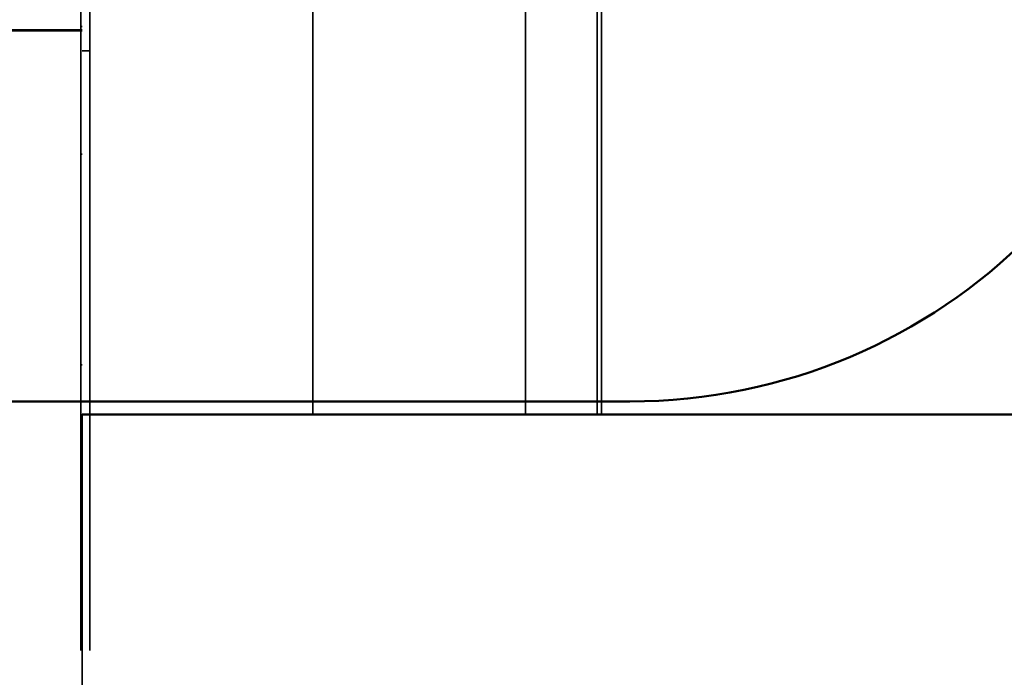
# Model space of a CAD drawing. Units: inches. Extents: x 1.5 to 64.5, y 0.7 to 50.2.
# Drawn here: x 28.4 to 28.6, y 13.4 to 13.6 of the extents above; entities that cross this region are included whole.
import ezdxf

# ---------------------------------------------------------------- set-up
doc = ezdxf.new("R2010")
doc.units = ezdxf.units.IN
doc.header["$LTSCALE"] = 3
doc.header["$MEASUREMENT"] = 0
doc.linetypes.add('DASHED', pattern=[0.2067, 0.1654, -0.0413])
for name, color, linetype, lineweight in [('Dimension (ANSI)', 7, 'Continuous', 25), ('Hidden (ANSI)', 7, 'DASHED', 35), ('Visible (ANSI)', 7, 'Continuous', 50)]:
    doc.layers.add(name, color=color, linetype=linetype, lineweight=lineweight)
doc.styles.add('Note Text (ANSI)', font='tahoma.ttf')
doc.dimstyles.new('Default (ANSI)', dxfattribs={"dimscale": 3, "dimtxt": 0.12, "dimasz": 0.098425, "dimexe": 0.125, "dimexo": 0.0625, "dimgap": 0.031496, "dimtad": 0, "dimtih": 1, "dimtoh": 1, "dimrnd": 1e-08, "dimzin": 4, "dimdsep": 46, "dimtxsty": 'Note Text (ANSI)', "dimcen": 0.09, "dimdle": 0.393701, "dimclrd": 256, "dimclre": 256, "dimclrt": 256, "dimadec": 0, "dimazin": 1, "dimtfac": 1, "dimtofl": 0, "dimtmove": 0, "dimatfit": 3, "dimfxl": 1, "dimtolj": 1, "dimtzin": 4, "dimlwd": -1, "dimlwe": -1, "dimarcsym": 0})

# ---------------------------------------------------------------- blocks, each defined once
blk = doc.blocks.new('*D45')
at = {"layer": 'Defpoints', "color": 0, "transparency": 16777216}
for p in [(28.6237, 18.15872), (25.1237, 11.8316), (28.6237, 11.8316)]:
    blk.add_point(p, dxfattribs=at)
at = {"layer": 'Dimension (ANSI)', "transparency": 16777216}
for p, q in [((25.1237, 12.0191), (25.1237, 18.53372)), ((28.6237, 12.0191), (28.6237, 18.53372)), ((25.41897, 18.15872), (26.32057, 18.15872)), ((28.32842, 18.15872), (27.42683, 18.15872))]:
    blk.add_line(p, q, dxfattribs=at)
for points in [[(25.41897, 18.20793), (25.41897, 18.10951), (25.1237, 18.15872)], [(28.32842, 18.20793), (28.32842, 18.10951), (28.6237, 18.15872)]]:
    blk.add_solid(points, dxfattribs=at)
at = {"layer": 'Dimension (ANSI)', "transparency": 16777216, "insert": (26.41505, 18.34621), "char_height": 0.36, "attachment_point": 1, "style": 'Note Text (ANSI)'}
blk.add_mtext('\\A1;3.50', dxfattribs=at)

msp = doc.modelspace()

# ---------------------------------------------------------------- linework, layer by layer
at = {"layer": 'Hidden (ANSI)', "ltscale": 1.007902}
for p, q in [((28.36368, 14.5516), (28.36368, 13.3016)), ((28.36568, 14.5516), (28.36568, 13.3016))]:
    msp.add_line(p, q, dxfattribs=at)
at = {"layer": 'Hidden (ANSI)', "ltscale": 0.56369}
for p, q in [((28.41496, 14.36681), (28.41496, 13.47881)), ((28.462, 14.36681), (28.462, 13.47881)), ((28.47785, 14.36681), (28.47785, 13.47881)), ((28.47881, 14.36681), (28.47881, 13.47881))]:
    msp.add_line(p, q, dxfattribs=at)
at = {"layer": 'Hidden (ANSI)', "ltscale": 0.121112}
msp.add_line((28.364, 13.66973), (28.364, 13.47881), dxfattribs=at)
at = {"layer": 'Hidden (ANSI)', "ltscale": 0.193209}
msp.add_line((28.36368, 13.60608), (28.36368, 13.3016), dxfattribs=at)
at = {"layer": 'Hidden (ANSI)', "ltscale": 0.158625}
for p, q in [((28.114, 13.56381), (28.364, 13.56381)), ((28.114, 13.5636), (28.364, 13.5636))]:
    msp.add_line(p, q, dxfattribs=at)
at = {"layer": 'Hidden (ANSI)', "ltscale": 0.000103972}
for p, q in [((28.364, 13.56453), (28.36368, 13.56453)), ((28.36368, 13.47703), (28.364, 13.47703))]:
    msp.add_line(p, q, dxfattribs=at)
at = {"layer": 'Hidden (ANSI)', "ltscale": 0.000965826}
msp.add_line((28.364, 13.5592), (28.36568, 13.5592), dxfattribs=at)
at = {"layer": 'Hidden (ANSI)', "ltscale": 0.280525}
msp.add_line((27.922, 13.55581), (28.364, 13.55581), dxfattribs=at)
at = {"layer": 'Hidden (ANSI)', "ltscale": 0.000102522}
for p, q in [((28.364, 13.53629), (28.36368, 13.53629)), ((28.36368, 13.48969), (28.364, 13.48969))]:
    msp.add_line(p, q, dxfattribs=at)
at = {"layer": 'Hidden (ANSI)', "ltscale": 3.35717e-05}
for p, q in [((28.364, 13.47881), (28.364, 13.4786)), ((28.41496, 13.47881), (28.41496, 13.4786)), ((28.462, 13.47881), (28.462, 13.4786)), ((28.47785, 13.47881), (28.47785, 13.4786)), ((28.47881, 13.47881), (28.47881, 13.4786))]:
    msp.add_line(p, q, dxfattribs=at)
at = {"layer": 'Hidden (ANSI)', "ltscale": 0.032256}
for p, q in [((28.364, 13.47881), (28.41496, 13.47881)), ((28.364, 13.4786), (28.41496, 13.4786))]:
    msp.add_line(p, q, dxfattribs=at)
at = {"layer": 'Hidden (ANSI)', "ltscale": 0.016615}
msp.add_line((28.364, 13.47703), (28.364, 13.4786), dxfattribs=at)
at = {"layer": 'Hidden (ANSI)', "ltscale": 0.111279}
msp.add_line((28.364, 13.47703), (28.364, 13.3016), dxfattribs=at)
at = {"layer": 'Hidden (ANSI)', "ltscale": 0.067764}
for p, q in [((28.47881, 13.47881), (28.41496, 13.47881)), ((28.47881, 13.4786), (28.41496, 13.4786))]:
    msp.add_line(p, q, dxfattribs=at)
at = {"layer": 'Hidden (ANSI)', "ltscale": 0.1006}
for p, q in [((28.47881, 13.47881), (28.63742, 13.47881)), ((28.47881, 13.4786), (28.63742, 13.4786))]:
    msp.add_line(p, q, dxfattribs=at)
at = {"layer": 'Visible (ANSI)'}
msp.add_line((28.48506, 13.4816), (26.48506, 13.4816), dxfattribs=at)
msp.add_arc((28.48506, 13.6066), 0.125, 270, 90, dxfattribs=at)

# ---------------------------------------------------------------- dimensions: what is measured, and where the dimension line sits
at = {"layer": 'Dimension (ANSI)'}
dim = msp.add_linear_dim(base=(28.6237, 18.15872), p1=(25.1237, 11.8316), p2=(28.6237, 11.8316), angle=180, dimstyle='Default (ANSI)', override={"dimgap": 0.031496, "dimtih": 0, "dimtoh": 0, "dimdec": 2, "dimtol": 0, "dimlim": 0, "dimtp": 0, "dimtm": 0, "dimtdec": 2, "dimatfit": 1}, dxfattribs=at)
dim.commit()
dim.dimension.update_dxf_attribs({"geometry": '*D45', "text_midpoint": (26.8737, 18.15872), "dimtype": 160})

doc.saveas('drawing.dxf')
